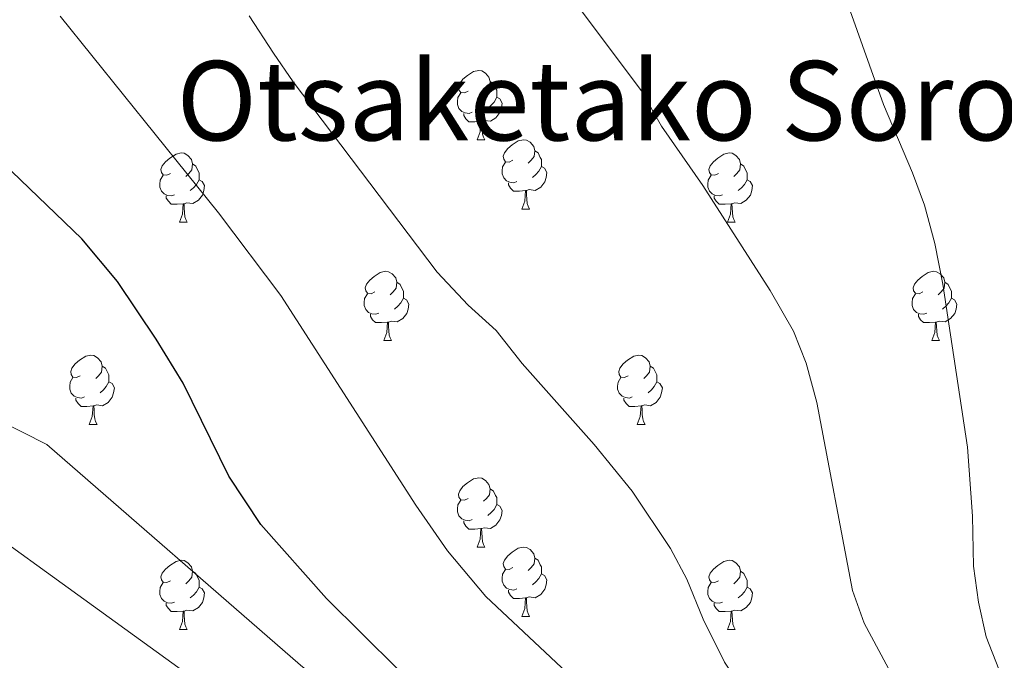
# Model space of a CAD drawing. Extents: x 599299 to 603798, y 765981 to 769017.
# Drawn here: x 600923 to 601065, y 767023 to 767116 of the extents above; entities that cross this region are included whole.
import ezdxf
from ezdxf.enums import TextEntityAlignment as Align

# ---------------------------------------------------------------- set-up
doc = ezdxf.new("R2010")
doc.units = 0
doc.header["$MEASUREMENT"] = 0
for name, color, linetype in [('Nivel 36', 7, 'Continuous'), ('Nivel 4', 7, 'Continuous'), ('Nivel 45', 7, 'Continuous'), ('Nivel 5', 7, 'Continuous'), ('Nivel 61', 7, 'Continuous'), ('Nivel 63', 7, 'Continuous')]:
    doc.layers.add(name, color=color, linetype=linetype)
doc.styles.add('Style-times', font='times.shx', dxfattribs={"bigfont": 'timesbig.shx'})

msp = doc.modelspace()

# ---------------------------------------------------------------- linework, layer by layer
at = {"layer": 'Nivel 36', "color": 92, "linetype": 'Continuous', "lineweight": 0, "flags": 128}
for points in [[(600987.545, 767105.747), (600987.015, 767105.482), (600986.485, 767105.537), (600986.22, 767105.907), (600986.165, 767106.332), (600986.325, 767106.852), (600986.805, 767107.447), (600987.44, 767107.977), (600988.34, 767108.562), (600989.085, 767108.722), (600989.51, 767108.667), (600990.04, 767108.352), (600990.57, 767107.767), (600990.73, 767107.127), (600990.62, 767106.277), (600990.195, 767105.747), (600989.775, 767105.322)], [(600990.73, 767107.127), (600991.205, 767106.812), (600991.52, 767106.172), (600991.68, 767105.852), (600991.68, 767105.272), (600991.68, 767104.847), (600991.31, 767104.157), (600990.89, 767103.677), (600990.41, 767103.257)], [(600988.13, 767102.667), (600987.705, 767102.507), (600987.12, 767102.567), (600986.645, 767102.777), (600986.22, 767103.202), (600986.005, 767103.787), (600986.005, 767104.207), (600986.06, 767104.792), (600986.485, 767105.482)], [(600991.68, 767104.847), (600992.135, 767104.597), (600992.48, 767103.982), (600992.37, 767103.257), (600992.16, 767102.617), (600991.575, 767101.877), (600990.78, 767101.397), (600989.93, 767101.502), (600989.5, 767101.372)], [(600989.39, 767101.372), (600988.5, 767101.287), (600987.655, 767101.287), (600987.23, 767101.717), (600986.91, 767102.192), (600986.91, 767102.507)], [(600988.845, 767098.687), (600989.28, 767099.847), (600989.39, 767101.372), (600989.5, 767101.372), (600989.535, 767100.787), (600989.57, 767100.102), (600989.64, 767099.487), (600989.755, 767099.087), (600989.97, 767098.687)], [(600988.845, 767098.687), (600989.97, 767098.687)], [(600994.02, 767095.712), (600993.49, 767095.447), (600992.96, 767095.502), (600992.695, 767095.872), (600992.64, 767096.297), (600992.8, 767096.817), (600993.28, 767097.412), (600993.915, 767097.942), (600994.815, 767098.527), (600995.56, 767098.687), (600995.985, 767098.632), (600996.515, 767098.317), (600997.045, 767097.732), (600997.205, 767097.092), (600997.095, 767096.242), (600996.67, 767095.712), (600996.25, 767095.287)], [(600944.465, 767093.807), (600943.935, 767093.542), (600943.405, 767093.597), (600943.14, 767093.967), (600943.085, 767094.392), (600943.245, 767094.912), (600943.725, 767095.507), (600944.36, 767096.037), (600945.26, 767096.622), (600946.005, 767096.782), (600946.43, 767096.727), (600946.96, 767096.412), (600947.49, 767095.827), (600947.65, 767095.187), (600947.54, 767094.337), (600947.115, 767093.807), (600946.695, 767093.382)], [(600997.205, 767097.092), (600997.68, 767096.777), (600997.995, 767096.137), (600998.155, 767095.817), (600998.155, 767095.237), (600998.155, 767094.812), (600997.785, 767094.122), (600997.365, 767093.642), (600996.885, 767093.222)], [(601023.792, 767093.807), (601023.262, 767093.542), (601022.732, 767093.597), (601022.467, 767093.967), (601022.412, 767094.392), (601022.572, 767094.912), (601023.052, 767095.507), (601023.687, 767096.037), (601024.587, 767096.622), (601025.332, 767096.782), (601025.757, 767096.727), (601026.287, 767096.412), (601026.817, 767095.827), (601026.977, 767095.187), (601026.867, 767094.337), (601026.442, 767093.807), (601026.022, 767093.382)], [(600947.65, 767095.187), (600948.125, 767094.872), (600948.44, 767094.232), (600948.6, 767093.912), (600948.6, 767093.332), (600948.6, 767092.907), (600948.23, 767092.217), (600947.81, 767091.737), (600947.33, 767091.317)], [(600994.605, 767092.632), (600994.18, 767092.472), (600993.595, 767092.532), (600993.12, 767092.742), (600992.695, 767093.167), (600992.48, 767093.752), (600992.48, 767094.172), (600992.535, 767094.757), (600992.96, 767095.447)], [(601026.977, 767095.187), (601027.452, 767094.872), (601027.767, 767094.232), (601027.927, 767093.912), (601027.927, 767093.332), (601027.927, 767092.907), (601027.557, 767092.217), (601027.137, 767091.737), (601026.657, 767091.317)], [(600945.05, 767090.727), (600944.625, 767090.567), (600944.04, 767090.627), (600943.565, 767090.837), (600943.14, 767091.262), (600942.925, 767091.847), (600942.925, 767092.267), (600942.98, 767092.852), (600943.405, 767093.542)], [(600998.155, 767094.812), (600998.61, 767094.562), (600998.955, 767093.947), (600998.845, 767093.222), (600998.635, 767092.582), (600998.05, 767091.842), (600997.255, 767091.362), (600996.405, 767091.467), (600995.975, 767091.337)], [(601024.377, 767090.727), (601023.952, 767090.567), (601023.367, 767090.627), (601022.892, 767090.837), (601022.467, 767091.262), (601022.252, 767091.847), (601022.252, 767092.267), (601022.307, 767092.852), (601022.732, 767093.542)], [(600948.6, 767092.907), (600949.055, 767092.657), (600949.4, 767092.042), (600949.29, 767091.317), (600949.08, 767090.677), (600948.495, 767089.937), (600947.7, 767089.457), (600946.85, 767089.562), (600946.42, 767089.432)], [(600995.865, 767091.337), (600994.975, 767091.252), (600994.13, 767091.252), (600993.705, 767091.682), (600993.385, 767092.157), (600993.385, 767092.472)], [(601027.927, 767092.907), (601028.382, 767092.657), (601028.727, 767092.042), (601028.617, 767091.317), (601028.407, 767090.677), (601027.822, 767089.937), (601027.027, 767089.457), (601026.177, 767089.562), (601025.747, 767089.432)], [(600995.32, 767088.652), (600995.755, 767089.812), (600995.865, 767091.337), (600995.975, 767091.337), (600996.01, 767090.752), (600996.045, 767090.067), (600996.115, 767089.452), (600996.23, 767089.052), (600996.445, 767088.652)], [(600946.31, 767089.432), (600945.42, 767089.347), (600944.575, 767089.347), (600944.15, 767089.777), (600943.83, 767090.252), (600943.83, 767090.567)], [(600945.765, 767086.747), (600946.2, 767087.907), (600946.31, 767089.432), (600946.42, 767089.432), (600946.455, 767088.847), (600946.49, 767088.162), (600946.56, 767087.547), (600946.675, 767087.147), (600946.89, 767086.747)], [(601025.637, 767089.432), (601024.747, 767089.347), (601023.902, 767089.347), (601023.477, 767089.777), (601023.157, 767090.252), (601023.157, 767090.567)], [(601025.092, 767086.747), (601025.527, 767087.907), (601025.637, 767089.432), (601025.747, 767089.432), (601025.782, 767088.847), (601025.817, 767088.162), (601025.887, 767087.547), (601026.002, 767087.147), (601026.217, 767086.747)], [(600995.32, 767088.652), (600996.445, 767088.652)], [(600945.765, 767086.747), (600946.89, 767086.747)], [(601025.092, 767086.747), (601026.217, 767086.747)], [(600974.042, 767076.664), (600973.512, 767076.399), (600972.982, 767076.454), (600972.717, 767076.824), (600972.662, 767077.249), (600972.822, 767077.769), (600973.302, 767078.364), (600973.937, 767078.894), (600974.837, 767079.479), (600975.582, 767079.639), (600976.007, 767079.584), (600976.537, 767079.269), (600977.067, 767078.684), (600977.227, 767078.044), (600977.117, 767077.194), (600976.692, 767076.664), (600976.272, 767076.239)], [(601053.369, 767076.664), (601052.839, 767076.399), (601052.309, 767076.454), (601052.044, 767076.824), (601051.989, 767077.249), (601052.149, 767077.769), (601052.629, 767078.364), (601053.264, 767078.894), (601054.164, 767079.479), (601054.909, 767079.639), (601055.334, 767079.584), (601055.864, 767079.269), (601056.394, 767078.684), (601056.554, 767078.044), (601056.444, 767077.194), (601056.019, 767076.664), (601055.599, 767076.239)], [(600977.227, 767078.044), (600977.702, 767077.729), (600978.017, 767077.089), (600978.177, 767076.769), (600978.177, 767076.189), (600978.177, 767075.764), (600977.807, 767075.074), (600977.387, 767074.594), (600976.907, 767074.174)], [(601056.554, 767078.044), (601057.029, 767077.729), (601057.344, 767077.089), (601057.504, 767076.769), (601057.504, 767076.189), (601057.504, 767075.764), (601057.134, 767075.074), (601056.714, 767074.594), (601056.234, 767074.174)], [(600974.627, 767073.584), (600974.202, 767073.424), (600973.617, 767073.484), (600973.142, 767073.694), (600972.717, 767074.119), (600972.502, 767074.704), (600972.502, 767075.124), (600972.557, 767075.709), (600972.982, 767076.399)], [(601053.954, 767073.584), (601053.529, 767073.424), (601052.944, 767073.484), (601052.469, 767073.694), (601052.044, 767074.119), (601051.829, 767074.704), (601051.829, 767075.124), (601051.884, 767075.709), (601052.309, 767076.399)], [(600978.177, 767075.764), (600978.632, 767075.514), (600978.977, 767074.899), (600978.867, 767074.174), (600978.657, 767073.534), (600978.072, 767072.794), (600977.277, 767072.314), (600976.427, 767072.419), (600975.997, 767072.289)], [(601057.504, 767075.764), (601057.959, 767075.514), (601058.304, 767074.899), (601058.194, 767074.174), (601057.984, 767073.534), (601057.399, 767072.794), (601056.604, 767072.314), (601055.754, 767072.419), (601055.324, 767072.289)], [(600975.887, 767072.289), (600974.997, 767072.204), (600974.152, 767072.204), (600973.727, 767072.634), (600973.407, 767073.109), (600973.407, 767073.424)], [(600975.342, 767069.604), (600975.777, 767070.764), (600975.887, 767072.289), (600975.997, 767072.289), (600976.032, 767071.704), (600976.067, 767071.019), (600976.137, 767070.404), (600976.252, 767070.004), (600976.467, 767069.604)], [(601055.214, 767072.289), (601054.324, 767072.204), (601053.479, 767072.204), (601053.054, 767072.634), (601052.734, 767073.109), (601052.734, 767073.424)], [(601054.669, 767069.604), (601055.104, 767070.764), (601055.214, 767072.289), (601055.324, 767072.289), (601055.359, 767071.704), (601055.394, 767071.019), (601055.464, 767070.404), (601055.579, 767070.004), (601055.794, 767069.604)], [(600975.342, 767069.604), (600976.467, 767069.604)], [(601054.669, 767069.604), (601055.794, 767069.604)], [(600931.406, 767064.524), (600930.876, 767064.259), (600930.346, 767064.314), (600930.081, 767064.684), (600930.026, 767065.109), (600930.186, 767065.629), (600930.666, 767066.224), (600931.301, 767066.754), (600932.201, 767067.339), (600932.946, 767067.499), (600933.371, 767067.444), (600933.901, 767067.129), (600934.431, 767066.544), (600934.591, 767065.904), (600934.481, 767065.054), (600934.056, 767064.524), (600933.636, 767064.099)], [(601010.733, 767064.524), (601010.203, 767064.259), (601009.673, 767064.314), (601009.408, 767064.684), (601009.353, 767065.109), (601009.513, 767065.629), (601009.993, 767066.224), (601010.628, 767066.754), (601011.528, 767067.339), (601012.273, 767067.499), (601012.698, 767067.444), (601013.228, 767067.129), (601013.758, 767066.544), (601013.918, 767065.904), (601013.808, 767065.054), (601013.383, 767064.524), (601012.963, 767064.099)], [(600934.591, 767065.904), (600935.066, 767065.589), (600935.381, 767064.949), (600935.541, 767064.629), (600935.541, 767064.049), (600935.541, 767063.624), (600935.171, 767062.934), (600934.751, 767062.454), (600934.271, 767062.034)], [(601013.918, 767065.904), (601014.393, 767065.589), (601014.708, 767064.949), (601014.868, 767064.629), (601014.868, 767064.049), (601014.868, 767063.624), (601014.498, 767062.934), (601014.078, 767062.454), (601013.598, 767062.034)], [(600931.991, 767061.444), (600931.566, 767061.284), (600930.981, 767061.344), (600930.506, 767061.554), (600930.081, 767061.979), (600929.866, 767062.564), (600929.866, 767062.984), (600929.921, 767063.569), (600930.346, 767064.259)], [(600935.541, 767063.624), (600935.996, 767063.374), (600936.341, 767062.759), (600936.231, 767062.034), (600936.021, 767061.394), (600935.436, 767060.654), (600934.641, 767060.174), (600933.791, 767060.279), (600933.361, 767060.149)], [(601011.318, 767061.444), (601010.893, 767061.284), (601010.308, 767061.344), (601009.833, 767061.554), (601009.408, 767061.979), (601009.193, 767062.564), (601009.193, 767062.984), (601009.248, 767063.569), (601009.673, 767064.259)], [(601014.868, 767063.624), (601015.323, 767063.374), (601015.668, 767062.759), (601015.558, 767062.034), (601015.348, 767061.394), (601014.763, 767060.654), (601013.968, 767060.174), (601013.118, 767060.279), (601012.688, 767060.149)], [(600933.251, 767060.149), (600932.361, 767060.064), (600931.516, 767060.064), (600931.091, 767060.494), (600930.771, 767060.969), (600930.771, 767061.284)], [(601012.578, 767060.149), (601011.688, 767060.064), (601010.843, 767060.064), (601010.418, 767060.494), (601010.098, 767060.969), (601010.098, 767061.284)], [(600932.706, 767057.464), (600933.141, 767058.624), (600933.251, 767060.149), (600933.361, 767060.149), (600933.396, 767059.564), (600933.431, 767058.879), (600933.501, 767058.264), (600933.616, 767057.864), (600933.831, 767057.464)], [(601012.033, 767057.464), (601012.468, 767058.624), (601012.578, 767060.149), (601012.688, 767060.149), (601012.723, 767059.564), (601012.758, 767058.879), (601012.828, 767058.264), (601012.943, 767057.864), (601013.158, 767057.464)], [(600932.706, 767057.464), (600933.831, 767057.464)], [(601012.033, 767057.464), (601013.158, 767057.464)], [(600987.545, 767046.755), (600987.015, 767046.49), (600986.485, 767046.545), (600986.22, 767046.915), (600986.165, 767047.34), (600986.325, 767047.86), (600986.805, 767048.455), (600987.44, 767048.985), (600988.34, 767049.57), (600989.085, 767049.73), (600989.51, 767049.675), (600990.04, 767049.36), (600990.57, 767048.775), (600990.73, 767048.135), (600990.62, 767047.285), (600990.195, 767046.755), (600989.775, 767046.33)], [(600990.73, 767048.135), (600991.205, 767047.82), (600991.52, 767047.18), (600991.68, 767046.86), (600991.68, 767046.28), (600991.68, 767045.855), (600991.31, 767045.165), (600990.89, 767044.685), (600990.41, 767044.265)], [(600988.13, 767043.675), (600987.705, 767043.515), (600987.12, 767043.575), (600986.645, 767043.785), (600986.22, 767044.21), (600986.005, 767044.795), (600986.005, 767045.215), (600986.06, 767045.8), (600986.485, 767046.49)], [(600991.68, 767045.855), (600992.135, 767045.605), (600992.48, 767044.99), (600992.37, 767044.265), (600992.16, 767043.625), (600991.575, 767042.885), (600990.78, 767042.405), (600989.93, 767042.51), (600989.5, 767042.38)], [(600989.39, 767042.38), (600988.5, 767042.295), (600987.655, 767042.295), (600987.23, 767042.725), (600986.91, 767043.2), (600986.91, 767043.515)], [(600988.845, 767039.695), (600989.28, 767040.855), (600989.39, 767042.38), (600989.5, 767042.38), (600989.535, 767041.795), (600989.57, 767041.11), (600989.64, 767040.495), (600989.755, 767040.095), (600989.97, 767039.695)], [(600988.845, 767039.695), (600989.97, 767039.695)], [(600994.02, 767036.72), (600993.49, 767036.455), (600992.96, 767036.51), (600992.695, 767036.88), (600992.64, 767037.305), (600992.8, 767037.825), (600993.28, 767038.42), (600993.915, 767038.95), (600994.815, 767039.535), (600995.56, 767039.695), (600995.985, 767039.64), (600996.515, 767039.325), (600997.045, 767038.74), (600997.205, 767038.1), (600997.095, 767037.25), (600996.67, 767036.72), (600996.25, 767036.295)], [(600997.205, 767038.1), (600997.68, 767037.785), (600997.995, 767037.145), (600998.155, 767036.825), (600998.155, 767036.245), (600998.155, 767035.82), (600997.785, 767035.13), (600997.365, 767034.65), (600996.885, 767034.23)], [(600944.465, 767034.815), (600943.935, 767034.55), (600943.405, 767034.605), (600943.14, 767034.975), (600943.085, 767035.4), (600943.245, 767035.92), (600943.725, 767036.515), (600944.36, 767037.045), (600945.26, 767037.63), (600946.005, 767037.79), (600946.43, 767037.735), (600946.96, 767037.42), (600947.49, 767036.835), (600947.65, 767036.195), (600947.54, 767035.345), (600947.115, 767034.815), (600946.695, 767034.39)], [(600994.605, 767033.64), (600994.18, 767033.48), (600993.595, 767033.54), (600993.12, 767033.75), (600992.695, 767034.175), (600992.48, 767034.76), (600992.48, 767035.18), (600992.535, 767035.765), (600992.96, 767036.455)], [(601023.792, 767034.815), (601023.262, 767034.55), (601022.732, 767034.605), (601022.467, 767034.975), (601022.412, 767035.4), (601022.572, 767035.92), (601023.052, 767036.515), (601023.687, 767037.045), (601024.587, 767037.63), (601025.332, 767037.79), (601025.757, 767037.735), (601026.287, 767037.42), (601026.817, 767036.835), (601026.977, 767036.195), (601026.867, 767035.345), (601026.442, 767034.815), (601026.022, 767034.39)], [(600947.65, 767036.195), (600948.125, 767035.88), (600948.44, 767035.24), (600948.6, 767034.92), (600948.6, 767034.34), (600948.6, 767033.915), (600948.23, 767033.225), (600947.81, 767032.745), (600947.33, 767032.325)], [(600998.155, 767035.82), (600998.61, 767035.57), (600998.955, 767034.955), (600998.845, 767034.23), (600998.635, 767033.59), (600998.05, 767032.85), (600997.255, 767032.37), (600996.405, 767032.475), (600995.975, 767032.345)], [(601026.977, 767036.195), (601027.452, 767035.88), (601027.767, 767035.24), (601027.927, 767034.92), (601027.927, 767034.34), (601027.927, 767033.915), (601027.557, 767033.225), (601027.137, 767032.745), (601026.657, 767032.325)], [(600945.05, 767031.735), (600944.625, 767031.575), (600944.04, 767031.635), (600943.565, 767031.845), (600943.14, 767032.27), (600942.925, 767032.855), (600942.925, 767033.275), (600942.98, 767033.86), (600943.405, 767034.55)], [(600948.6, 767033.915), (600949.055, 767033.665), (600949.4, 767033.05), (600949.29, 767032.325), (600949.08, 767031.685), (600948.495, 767030.945), (600947.7, 767030.465), (600946.85, 767030.57), (600946.42, 767030.44)], [(601024.377, 767031.735), (601023.952, 767031.575), (601023.367, 767031.635), (601022.892, 767031.845), (601022.467, 767032.27), (601022.252, 767032.855), (601022.252, 767033.275), (601022.307, 767033.86), (601022.732, 767034.55)], [(601027.927, 767033.915), (601028.382, 767033.665), (601028.727, 767033.05), (601028.617, 767032.325), (601028.407, 767031.685), (601027.822, 767030.945), (601027.027, 767030.465), (601026.177, 767030.57), (601025.747, 767030.44)], [(600995.865, 767032.345), (600994.975, 767032.26), (600994.13, 767032.26), (600993.705, 767032.69), (600993.385, 767033.165), (600993.385, 767033.48)], [(600995.32, 767029.66), (600995.755, 767030.82), (600995.865, 767032.345), (600995.975, 767032.345), (600996.01, 767031.76), (600996.045, 767031.075), (600996.115, 767030.46), (600996.23, 767030.06), (600996.445, 767029.66)], [(600946.31, 767030.44), (600945.42, 767030.355), (600944.575, 767030.355), (600944.15, 767030.785), (600943.83, 767031.26), (600943.83, 767031.575)], [(601025.637, 767030.44), (601024.747, 767030.355), (601023.902, 767030.355), (601023.477, 767030.785), (601023.157, 767031.26), (601023.157, 767031.575)], [(600945.765, 767027.755), (600946.2, 767028.915), (600946.31, 767030.44), (600946.42, 767030.44), (600946.455, 767029.855), (600946.49, 767029.17), (600946.56, 767028.555), (600946.675, 767028.155), (600946.89, 767027.755)], [(600995.32, 767029.66), (600996.445, 767029.66)], [(601025.092, 767027.755), (601025.527, 767028.915), (601025.637, 767030.44), (601025.747, 767030.44), (601025.782, 767029.855), (601025.817, 767029.17), (601025.887, 767028.555), (601026.002, 767028.155), (601026.217, 767027.755)], [(600945.765, 767027.755), (600946.89, 767027.755)], [(601025.092, 767027.755), (601026.217, 767027.755)]]:
    msp.add_lwpolyline(points, dxfattribs=at)
at = {"layer": 'Nivel 4', "color": 25, "linetype": 'Continuous', "lineweight": 30, "elevation": 750, "flags": 128}
msp.add_lwpolyline([(601081.451, 766941.157), (601060.633, 766959.2), (601036.503, 766976.772), (601025.136, 766986.561), (600986.383, 767013.752), (600982.517, 767016.919), (600967.03, 767032.272), (600957.526, 767042.961), (600952.894, 767049.947), (600946.283, 767063.435), (600942.377, 767069.823), (600936.8, 767078.153), (600931.606, 767084.318), (600912.589, 767102.658), (600908.14, 767106.313), (600900.024, 767112.16), (600876.641, 767127.545)], dxfattribs=at)
at = {"layer": 'Nivel 5', "color": 25, "linetype": 'Continuous', "lineweight": 0, "flags": 128}
for points, elevation in [([(601076.239, 766931.418), (601054.311, 766948.779), (601030.157, 766965.37), (601022.187, 766971.377), (601013.95, 766976.981), (600998.865, 766986.76), (600980.281, 766998.147), (600972.124, 767003.662), (600966.009, 767008.637), (600952.866, 767017.015), (600895.047, 767058.79), (600889.476, 767063.186), (600885.757, 767065.623), (600874.011, 767071.193), (600854.642, 767079.209), (600834.166, 767083.54), (600824.575, 767086.32), (600819.648, 767088.312), (600816.137, 767091.883), (600813.082, 767096.797), (600811.064, 767102.399), (600810.492, 767107.362), (600809.611, 767128.784)], 760), ([(601078.845, 766936.287), (601057.472, 766953.989), (601033.33, 766971.071), (601025.556, 766977.337), (601017.496, 766983.206), (600983.332, 767005.949), (600975.545, 767012.05), (600968.936, 767018.058), (600963.305, 767022.607), (600926.537, 767054.562), (600909.097, 767063.395), (600899.078, 767069.978), (600876.552, 767082.003), (600867.35, 767086.492), (600848.677, 767093.656), (600842.181, 767096.87), (600837.925, 767099.495), (600834.575, 767103.168), (600832.696, 767107.958), (600831.923, 767113.125), (600831.849, 767124.207)], 755), ([(601071.114, 767008.971), (601064.386, 767022.035), (601062.548, 767026.684), (601061.41, 767031.702), (601060.703, 767036.948), (601060.544, 767044.175), (601059.832, 767054.149), (601056.257, 767077.766), (601055.109, 767083.669), (601053.595, 767089.2), (601051.901, 767093.904), (601047.663, 767103.812), (601040.808, 767123.103)], 730), ([(601095.266, 766968.928), (601063.053, 766998.268), (601059.644, 767001.945), (601055.851, 767008.249), (601044.871, 767028.687), (601043.177, 767033.398), (601038.008, 767060.659), (601036.493, 767066.314), (601034.632, 767070.955), (601031.251, 767076.87), (601021.544, 767092.075), (601015.547, 767100.652), (601012.587, 767105.808), (601000.651, 767121.86)], 735), ([(601081.544, 766954.324), (601038.967, 766986.551), (601031.297, 766993.814), (601015.994, 767006.715), (601008.556, 767013.398), (601001.047, 767022.257), (600990.116, 767032.538), (600984.548, 767039.143), (600979.956, 767045.76), (600960.455, 767076.13), (600951.434, 767088.112), (600928.503, 767116.596)], 745), ([(601088.405, 766961.626), (601048.199, 766992.285), (601043.537, 766996.537), (601040.23, 767000.269), (601034.32, 767008.373), (601024.679, 767023.025), (601021.572, 767029.261), (601019.201, 767035.052), (601016.848, 767039.482), (601011.28, 767047.813), (601005.772, 767054.543), (600995.349, 767066.296), (600991.623, 767071.074), (600987.535, 767074.741), (600983.07, 767079.514), (600962.198, 767107.083), (600959.394, 767111.222), (600955.854, 767116.646)], 740)]:
    msp.add_lwpolyline(points, dxfattribs=dict(at, elevation=elevation))
at = {"layer": 'Nivel 61', "color": 19, "linetype": 'Continuous', "lineweight": 0}
msp.add_3dface([(600225.17, 766388.48, 920), (600191.2, 768702.02, 857.806), (603584.02, 768752.56, 840), (603619.14, 766439.01, 791.793)], dxfattribs=at)
at = {"layer": 'Nivel 63', "color": 7, "linetype": 'Continuous', "lineweight": 0}
msp.add_3dface([(599343.178, 765981.461), (603797.68, 766047.78), (603753.467, 769017.461), (599298.965, 768951.142)], dxfattribs=at)

# ---------------------------------------------------------------- texts
at = {"layer": 'Nivel 45', "color": 19, "linetype": 'Continuous', "lineweight": 0, "style": 'Style-times'}
msp.add_text('Otsaketako Soroa', height=11.5, dxfattribs=at).set_placement((601010.736, 767104.342, 735.3), align=Align.MIDDLE_CENTER)

doc.saveas('drawing.dxf')
